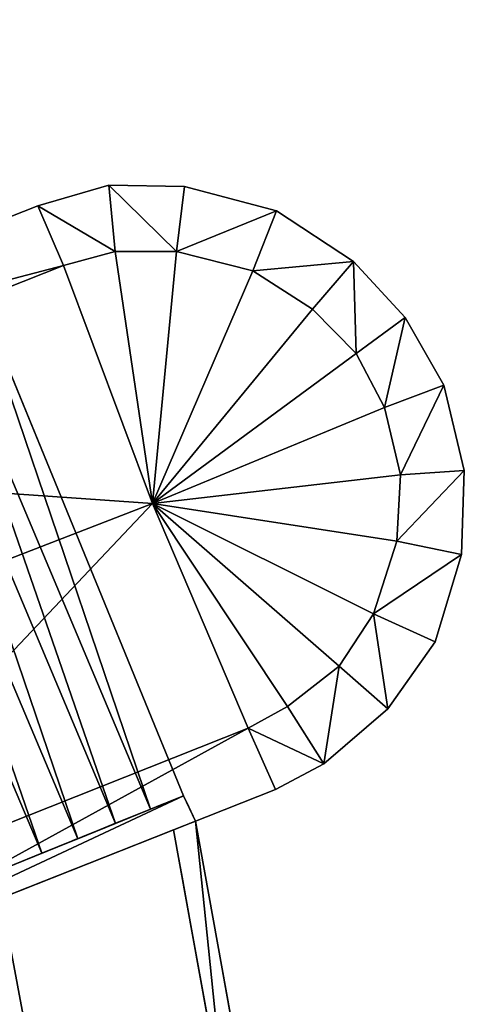
# Model space of a CAD drawing. Units: metres. Extents: x 69045 to 69381, y 351022 to 351507.
# Drawn here: x 69358 to 69361, y 351479 to 351485 of the extents above; entities that cross this region are included whole.
import ezdxf

# ---------------------------------------------------------------- set-up
doc = ezdxf.new("R2010")
doc.units = ezdxf.units.M
for name, color, linetype in [('BreakBottoms', 214, 'Continuous'), ('BreakTops', 212, 'Continuous'), ('FacadeFaces', 43, 'Continuous'), ('OuterEaves', 4, 'Continuous'), ('OuterWalls', 4, 'Continuous'), ('RoofFaces', 12, 'Continuous'), ('RoofLines', 2, 'Continuous'), ('TerrainIntersection', 106, 'Continuous'), ('VerticalRoofFaces', 43, 'Continuous')]:
    doc.layers.add(name, color=color, linetype=linetype)

msp = doc.modelspace()

# ---------------------------------------------------------------- linework, layer by layer
at = {"layer": 'BreakBottoms'}
for points in [[(69359.268, 351480.468, 370.282), (69357.86, 351483.816, 370.282)], [(69359.049, 351480.379, 370.397), (69357.641, 351483.73, 370.415)], [(69358.811, 351480.282, 370.519), (69357.397, 351483.634, 370.535)], [(69358.585, 351480.191, 370.65), (69357.166, 351483.544, 370.67)]]:
    msp.add_polyline3d(points, dxfattribs=at)
at = {"layer": 'BreakTops'}
for points in [[(69359.268, 351480.468, 370.397), (69357.86, 351483.816, 370.415)], [(69359.049, 351480.379, 370.519), (69357.641, 351483.73, 370.535)], [(69358.811, 351480.282, 370.65), (69357.397, 351483.634, 370.67)], [(69358.585, 351480.191, 370.776), (69357.166, 351483.544, 370.797)]]:
    msp.add_polyline3d(points, dxfattribs=at)
at = {"layer": 'FacadeFaces'}
for points in [[(69358.56, 351484.267, 373.973), (69359.006, 351484.397, 373.973), (69359.006, 351484.397, 373.673), (69358.56, 351484.267, 373.973)], [(69358.56, 351484.267, 373.973), (69359.006, 351484.397, 373.673), (69358.56, 351484.267, 373.673), (69358.56, 351484.267, 373.973)], [(69359.006, 351484.397, 373.973), (69359.482, 351484.388, 373.973), (69359.482, 351484.388, 373.673), (69359.006, 351484.397, 373.973)], [(69359.006, 351484.397, 373.973), (69359.482, 351484.388, 373.673), (69359.006, 351484.397, 373.673), (69359.006, 351484.397, 373.973)], [(69359.482, 351484.388, 373.973), (69360.062, 351484.234, 373.973), (69360.062, 351484.234, 373.673), (69359.482, 351484.388, 373.973)], [(69359.482, 351484.388, 373.973), (69360.062, 351484.234, 373.673), (69359.482, 351484.388, 373.673), (69359.482, 351484.388, 373.973)], [(69355.442, 351483.032, 373.973), (69358.56, 351484.267, 373.973), (69358.56, 351484.267, 373.673), (69355.442, 351483.032, 373.973)], [(69355.442, 351483.032, 373.973), (69358.56, 351484.267, 373.673), (69355.442, 351483.032, 373.673), (69355.442, 351483.032, 373.973)], [(69360.062, 351484.234, 373.973), (69360.545, 351483.916, 373.973), (69360.545, 351483.916, 373.673), (69360.062, 351484.234, 373.973)], [(69360.062, 351484.234, 373.973), (69360.545, 351483.916, 373.673), (69360.062, 351484.234, 373.673), (69360.062, 351484.234, 373.973)], [(69358.102, 351483.91, 370.282), (69359.477, 351480.552, 370.282), (69359.477, 351480.552, 370.098), (69358.102, 351483.91, 370.282)], [(69358.102, 351483.91, 370.282), (69359.477, 351480.552, 370.098), (69358.102, 351483.91, 370.098), (69358.102, 351483.91, 370.282)], [(69360.545, 351483.916, 373.973), (69360.871, 351483.563, 373.973), (69360.871, 351483.563, 373.673), (69360.545, 351483.916, 373.973)], [(69360.545, 351483.916, 373.973), (69360.871, 351483.563, 373.673), (69360.545, 351483.916, 373.673), (69360.545, 351483.916, 373.973)], [(69360.871, 351483.563, 373.973), (69361.113, 351483.138, 373.973), (69361.113, 351483.138, 373.673), (69360.871, 351483.563, 373.973)], [(69360.871, 351483.563, 373.973), (69361.113, 351483.138, 373.673), (69360.871, 351483.563, 373.673), (69360.871, 351483.563, 373.973)], [(69361.113, 351483.138, 373.973), (69361.242, 351482.601, 373.973), (69361.242, 351482.601, 373.673), (69361.113, 351483.138, 373.973)], [(69361.113, 351483.138, 373.973), (69361.242, 351482.601, 373.673), (69361.113, 351483.138, 373.673), (69361.113, 351483.138, 373.973)], [(69361.242, 351482.601, 373.973), (69361.225, 351482.071, 373.973), (69361.225, 351482.071, 373.673), (69361.242, 351482.601, 373.973)], [(69361.242, 351482.601, 373.973), (69361.225, 351482.071, 373.673), (69361.242, 351482.601, 373.673), (69361.242, 351482.601, 373.973)], [(69361.225, 351482.071, 373.973), (69361.059, 351481.523, 373.973), (69361.059, 351481.523, 373.673), (69361.225, 351482.071, 373.973)], [(69361.225, 351482.071, 373.973), (69361.059, 351481.523, 373.673), (69361.225, 351482.071, 373.673), (69361.225, 351482.071, 373.973)], [(69361.059, 351481.523, 373.973), (69360.761, 351481.101, 373.973), (69360.761, 351481.101, 373.673), (69361.059, 351481.523, 373.973)], [(69361.059, 351481.523, 373.973), (69360.761, 351481.101, 373.673), (69361.059, 351481.523, 373.673), (69361.059, 351481.523, 373.973)], [(69360.761, 351481.101, 373.973), (69360.359, 351480.755, 373.973), (69360.359, 351480.755, 373.673), (69360.761, 351481.101, 373.973)], [(69360.761, 351481.101, 373.973), (69360.359, 351480.755, 373.673), (69360.761, 351481.101, 373.673), (69360.761, 351481.101, 373.973)], [(69360.359, 351480.755, 373.973), (69360.055, 351480.593, 373.973), (69360.055, 351480.593, 373.673), (69360.359, 351480.755, 373.973)], [(69360.359, 351480.755, 373.973), (69360.055, 351480.593, 373.673), (69360.359, 351480.755, 373.673), (69360.359, 351480.755, 373.973)], [(69356.824, 351479.477, 372.632), (69359.477, 351480.552, 371.082), (69359.477, 351480.552, 370.098), (69356.824, 351479.477, 372.632)], [(69356.824, 351479.477, 372.632), (69359.477, 351480.552, 370.098), (69356.824, 351479.477, 370.098), (69356.824, 351479.477, 372.632)], [(69360.055, 351480.593, 373.973), (69356.935, 351479.357, 373.973), (69356.935, 351479.357, 373.673), (69360.055, 351480.593, 373.973)], [(69360.055, 351480.593, 373.973), (69356.935, 351479.357, 373.673), (69360.055, 351480.593, 373.673), (69360.055, 351480.593, 373.973)], [(69359.477, 351480.552, 370.282), (69359.268, 351480.468, 370.282), (69359.269, 351480.469, 370.098), (69359.477, 351480.552, 370.282)], [(69359.477, 351480.552, 370.282), (69359.269, 351480.469, 370.098), (69359.477, 351480.552, 370.098), (69359.477, 351480.552, 370.282)], [(69359.477, 351480.552, 371.082), (69359.552, 351480.393, 371.082), (69359.552, 351480.393, 370.098), (69359.477, 351480.552, 371.082)], [(69359.477, 351480.552, 371.082), (69359.552, 351480.393, 370.098), (69359.477, 351480.552, 370.098), (69359.477, 351480.552, 371.082)], [(69359.269, 351480.469, 370.397), (69359.049, 351480.379, 370.397), (69359.049, 351480.38, 370.098), (69359.269, 351480.469, 370.397)], [(69359.269, 351480.469, 370.397), (69359.049, 351480.38, 370.098), (69359.269, 351480.469, 370.098), (69359.269, 351480.469, 370.397)], [(69359.268, 351480.468, 370.282), (69359.269, 351480.469, 370.397), (69359.269, 351480.469, 370.098), (69359.268, 351480.468, 370.282)], [(69359.552, 351480.393, 371.082), (69356.88, 351479.335, 372.632), (69356.88, 351479.335, 370.098), (69359.552, 351480.393, 371.082)], [(69359.552, 351480.393, 371.082), (69356.88, 351479.335, 370.098), (69359.552, 351480.393, 370.098), (69359.552, 351480.393, 371.082)], [(69359.049, 351480.38, 370.519), (69358.811, 351480.282, 370.519), (69358.811, 351480.283, 370.098), (69359.049, 351480.38, 370.519)], [(69359.049, 351480.38, 370.519), (69358.811, 351480.283, 370.098), (69359.049, 351480.38, 370.098), (69359.049, 351480.38, 370.519)], [(69359.049, 351480.379, 370.397), (69359.049, 351480.38, 370.519), (69359.049, 351480.38, 370.098), (69359.049, 351480.379, 370.397)], [(69359.413, 351480.338, 370.417), (69359.552, 351480.393, 370.417), (69359.552, 351480.393, 370.098), (69359.413, 351480.338, 370.417)], [(69359.413, 351480.338, 370.417), (69359.552, 351480.393, 370.098), (69359.413, 351480.338, 370.098), (69359.413, 351480.338, 370.417)], [(69359.552, 351480.393, 370.417), (69359.91, 351478.406, 370.417), (69359.91, 351478.406, 370.098), (69359.552, 351480.393, 370.417)], [(69359.552, 351480.393, 370.417), (69359.91, 351478.406, 370.098), (69359.552, 351480.393, 370.098), (69359.552, 351480.393, 370.417)], [(69359.744, 351478.507, 370.417), (69359.413, 351480.338, 370.417), (69359.413, 351480.338, 370.098), (69359.744, 351478.507, 370.417)], [(69359.744, 351478.507, 370.417), (69359.413, 351480.338, 370.098), (69359.744, 351478.507, 370.098), (69359.744, 351478.507, 370.417)], [(69358.811, 351480.283, 370.651), (69358.585, 351480.191, 370.65), (69358.585, 351480.191, 370.098), (69358.811, 351480.283, 370.651)], [(69358.811, 351480.283, 370.651), (69358.585, 351480.191, 370.098), (69358.811, 351480.283, 370.098), (69358.811, 351480.283, 370.651)], [(69358.811, 351480.282, 370.519), (69358.811, 351480.283, 370.651), (69358.811, 351480.283, 370.098), (69358.811, 351480.282, 370.519)], [(69358.585, 351480.191, 370.776), (69358.366, 351480.102, 370.776), (69358.366, 351480.102, 370.098), (69358.585, 351480.191, 370.776)], [(69358.585, 351480.191, 370.776), (69358.366, 351480.102, 370.098), (69358.585, 351480.191, 370.098), (69358.585, 351480.191, 370.776)], [(69358.33, 351479.91, 379.421), (69358.686, 351478.003, 379.421), (69358.686, 351478.003, 374.578), (69358.33, 351479.91, 379.421)], [(69358.33, 351479.91, 379.421), (69358.686, 351478.003, 374.578), (69358.33, 351479.91, 374.578), (69358.33, 351479.91, 379.421)]]:
    msp.add_3dface(points, dxfattribs=at)
at = {"layer": 'OuterEaves'}
for points in [[(69339.202, 351458.021, 379.421), (69349.437, 351462.186, 379.421), (69351.206, 351463.057, 379.421), (69352.823, 351464.123, 379.421), (69354.35, 351465.416, 379.421), (69355.673, 351466.874, 379.421), (69356.798, 351468.479, 379.421), (69357.636, 351470.282, 379.421), (69358.286, 351472.138, 379.421), (69358.669, 351474.054, 379.421), (69358.827, 351476.009, 379.421), (69358.686, 351478.003, 379.421), (69358.33, 351479.91, 379.421), (69357.695, 351481.778, 379.421), (69356.835, 351483.584, 379.421), (69355.758, 351485.197, 379.421), (69354.467, 351486.723, 379.421), (69352.989, 351488.012, 379.421), (69351.376, 351489.116, 379.421), (69349.615, 351489.991, 379.421), (69347.756, 351490.696, 379.421)], [(69349.437, 351462.186, 374.578), (69351.206, 351463.057, 374.578), (69352.823, 351464.123, 374.578), (69354.35, 351465.416, 374.578), (69355.673, 351466.874, 374.578), (69356.798, 351468.479, 374.578), (69357.636, 351470.282, 374.578), (69358.286, 351472.138, 374.578), (69358.669, 351474.054, 374.578), (69358.827, 351476.009, 374.578), (69358.686, 351478.003, 374.578), (69358.33, 351479.91, 374.578), (69357.695, 351481.778, 374.578), (69356.835, 351483.584, 374.578), (69355.758, 351485.197, 374.578), (69354.467, 351486.723, 374.578), (69352.989, 351488.012, 374.578), (69351.376, 351489.116, 374.578), (69349.615, 351489.991, 374.578), (69347.756, 351490.696, 374.578)], [(69356.935, 351479.357, 373.673), (69360.055, 351480.593, 373.673), (69360.359, 351480.755, 373.673), (69360.761, 351481.101, 373.673), (69361.059, 351481.523, 373.673), (69361.225, 351482.071, 373.673), (69361.242, 351482.601, 373.673), (69361.113, 351483.138, 373.673), (69360.871, 351483.563, 373.673), (69360.545, 351483.916, 373.673), (69360.062, 351484.234, 373.673), (69359.482, 351484.388, 373.673), (69359.006, 351484.397, 373.673), (69358.56, 351484.267, 373.673), (69355.442, 351483.032, 373.673), (69355.597, 351482.651, 373.673), (69356.189, 351481.194, 374.248), (69356.778, 351479.744, 373.673), (69356.935, 351479.357, 373.673)], [(69360.055, 351480.593, 373.973), (69360.359, 351480.755, 373.973), (69360.761, 351481.101, 373.973), (69361.059, 351481.523, 373.973), (69361.225, 351482.071, 373.973), (69361.242, 351482.601, 373.973), (69361.113, 351483.138, 373.973), (69360.871, 351483.563, 373.973), (69360.545, 351483.916, 373.973), (69360.062, 351484.234, 373.973), (69359.482, 351484.388, 373.973), (69359.006, 351484.397, 373.973), (69358.56, 351484.267, 373.973), (69355.442, 351483.032, 373.973), (69355.597, 351482.651, 373.973), (69356.189, 351481.194, 374.548), (69356.778, 351479.744, 373.973), (69356.935, 351479.357, 373.973), (69360.055, 351480.593, 373.973)], [(69358.366, 351480.102, 370.776), (69358.585, 351480.191, 370.776), (69358.585, 351480.191, 370.65), (69358.811, 351480.282, 370.65), (69358.811, 351480.282, 370.519), (69359.049, 351480.379, 370.519), (69359.049, 351480.379, 370.397), (69359.268, 351480.468, 370.397), (69359.268, 351480.468, 370.282), (69359.477, 351480.553, 370.282), (69358.101, 351483.91, 370.282)], [(69359.477, 351480.552, 371.082), (69356.824, 351479.477, 372.632), (69356.677, 351479.417, 372.632), (69357.107, 351478.368, 372.632), (69357.238, 351478.421, 372.632), (69356.88, 351479.335, 372.632), (69359.552, 351480.393, 371.082), (69359.477, 351480.552, 371.082)], [(69358.692, 351477.919, 370.417), (69359.91, 351478.406, 370.417), (69359.552, 351480.393, 370.417), (69359.413, 351480.338, 370.417), (69359.744, 351478.507, 370.417), (69358.574, 351478.034, 370.417), (69358.692, 351477.919, 370.417)]]:
    msp.add_polyline3d(points, dxfattribs=at)
at = {"layer": 'OuterWalls'}
for points in [[(69339.202, 351458.021, 379.421), (69349.437, 351462.186, 379.421), (69351.206, 351463.057, 379.421), (69352.823, 351464.123, 379.421), (69354.35, 351465.416, 379.421), (69355.673, 351466.874, 379.421), (69356.798, 351468.479, 379.421), (69357.636, 351470.282, 379.421), (69358.286, 351472.138, 379.421), (69358.669, 351474.054, 379.421), (69358.827, 351476.009, 379.421), (69358.686, 351478.003, 379.421), (69358.33, 351479.91, 379.421), (69357.695, 351481.778, 379.421), (69356.835, 351483.584, 379.421), (69355.758, 351485.197, 379.421), (69354.467, 351486.723, 379.421), (69352.989, 351488.012, 379.421), (69351.376, 351489.116, 379.421), (69349.615, 351489.991, 379.421), (69347.756, 351490.696, 379.421)], [(69349.437, 351462.186, 374.578), (69351.206, 351463.057, 374.578), (69352.823, 351464.123, 374.578), (69354.35, 351465.416, 374.578), (69355.673, 351466.874, 374.578), (69356.798, 351468.479, 374.578), (69357.636, 351470.282, 374.578), (69358.286, 351472.138, 374.578), (69358.669, 351474.054, 374.578), (69358.827, 351476.009, 374.578), (69358.686, 351478.003, 374.578), (69358.33, 351479.91, 374.578), (69357.695, 351481.778, 374.578), (69356.835, 351483.584, 374.578), (69355.758, 351485.197, 374.578), (69354.467, 351486.723, 374.578), (69352.989, 351488.012, 374.578), (69351.376, 351489.116, 374.578), (69349.615, 351489.991, 374.578), (69347.756, 351490.696, 374.578)], [(69356.935, 351479.357, 373.673), (69360.055, 351480.593, 373.673), (69360.359, 351480.755, 373.673), (69360.761, 351481.101, 373.673), (69361.059, 351481.523, 373.673), (69361.225, 351482.071, 373.673), (69361.242, 351482.601, 373.673), (69361.113, 351483.138, 373.673), (69360.871, 351483.563, 373.673), (69360.545, 351483.916, 373.673), (69360.062, 351484.234, 373.673), (69359.482, 351484.388, 373.673), (69359.006, 351484.397, 373.673), (69358.56, 351484.267, 373.673), (69355.442, 351483.032, 373.673), (69355.597, 351482.651, 373.673), (69356.189, 351481.194, 374.248), (69356.778, 351479.744, 373.673), (69356.935, 351479.357, 373.673)], [(69360.055, 351480.593, 373.973), (69360.359, 351480.755, 373.973), (69360.761, 351481.101, 373.973), (69361.059, 351481.523, 373.973), (69361.225, 351482.071, 373.973), (69361.242, 351482.601, 373.973), (69361.113, 351483.138, 373.973), (69360.871, 351483.563, 373.973), (69360.545, 351483.916, 373.973), (69360.062, 351484.234, 373.973), (69359.482, 351484.388, 373.973), (69359.006, 351484.397, 373.973), (69358.56, 351484.267, 373.973), (69355.442, 351483.032, 373.973), (69355.597, 351482.651, 373.973), (69356.189, 351481.194, 374.548), (69356.778, 351479.744, 373.973), (69356.935, 351479.357, 373.973), (69360.055, 351480.593, 373.973)], [(69358.366, 351480.102, 370.776), (69358.585, 351480.191, 370.776), (69358.585, 351480.191, 370.65), (69358.811, 351480.283, 370.651), (69358.811, 351480.282, 370.519), (69359.049, 351480.38, 370.519), (69359.049, 351480.379, 370.397), (69359.269, 351480.469, 370.397), (69359.268, 351480.468, 370.282), (69359.477, 351480.552, 370.282), (69358.102, 351483.91, 370.282)], [(69359.477, 351480.552, 371.082), (69356.824, 351479.477, 372.632), (69356.677, 351479.417, 372.632), (69357.107, 351478.368, 372.632), (69357.238, 351478.421, 372.632), (69356.88, 351479.335, 372.632), (69359.552, 351480.393, 371.082), (69359.477, 351480.552, 371.082)], [(69358.692, 351477.919, 370.417), (69359.91, 351478.406, 370.417), (69359.552, 351480.393, 370.417), (69359.413, 351480.338, 370.417), (69359.744, 351478.507, 370.417), (69358.574, 351478.034, 370.417), (69358.692, 351477.919, 370.417)]]:
    msp.add_polyline3d(points, dxfattribs=at)
at = {"layer": 'RoofFaces'}
for points in [[(69359.006, 351484.397, 373.673), (69359.046, 351483.978, 373.673), (69358.56, 351484.267, 373.673), (69359.006, 351484.397, 373.673)], [(69358.56, 351484.267, 373.973), (69359.046, 351483.978, 373.973), (69359.006, 351484.397, 373.973), (69358.56, 351484.267, 373.973)], [(69359.482, 351484.388, 373.673), (69359.432, 351483.978, 373.673), (69359.006, 351484.397, 373.673), (69359.482, 351484.388, 373.673)], [(69359.432, 351483.978, 373.673), (69359.046, 351483.978, 373.673), (69359.006, 351484.397, 373.673), (69359.432, 351483.978, 373.673)], [(69359.006, 351484.397, 373.973), (69359.432, 351483.978, 373.973), (69359.482, 351484.388, 373.973), (69359.006, 351484.397, 373.973)], [(69359.006, 351484.397, 373.973), (69359.046, 351483.978, 373.973), (69359.432, 351483.978, 373.973), (69359.006, 351484.397, 373.973)], [(69360.062, 351484.234, 373.673), (69359.432, 351483.978, 373.673), (69359.482, 351484.388, 373.673), (69360.062, 351484.234, 373.673)], [(69359.482, 351484.388, 373.973), (69359.432, 351483.978, 373.973), (69360.062, 351484.234, 373.973), (69359.482, 351484.388, 373.973)], [(69358.56, 351484.267, 373.673), (69358.722, 351483.89, 373.673), (69355.442, 351483.032, 373.673), (69358.56, 351484.267, 373.673)], [(69355.442, 351483.032, 373.973), (69358.722, 351483.89, 373.973), (69358.56, 351484.267, 373.973), (69355.442, 351483.032, 373.973)], [(69359.046, 351483.978, 373.673), (69358.722, 351483.89, 373.673), (69358.56, 351484.267, 373.673), (69359.046, 351483.978, 373.673)], [(69358.722, 351483.89, 373.973), (69359.046, 351483.978, 373.973), (69358.56, 351484.267, 373.973), (69358.722, 351483.89, 373.973)], [(69360.062, 351484.234, 373.673), (69359.912, 351483.858, 373.673), (69359.432, 351483.978, 373.673), (69360.062, 351484.234, 373.673)], [(69360.062, 351484.234, 373.973), (69359.432, 351483.978, 373.973), (69359.912, 351483.858, 373.973), (69360.062, 351484.234, 373.973)], [(69360.545, 351483.916, 373.673), (69359.912, 351483.858, 373.673), (69360.062, 351484.234, 373.673), (69360.545, 351483.916, 373.673)], [(69360.062, 351484.234, 373.973), (69359.912, 351483.858, 373.973), (69360.545, 351483.916, 373.973), (69360.062, 351484.234, 373.973)], [(69359.281, 351482.393, 374.248), (69358.722, 351483.89, 373.673), (69359.046, 351483.978, 373.673), (69359.281, 351482.393, 374.248)], [(69358.722, 351483.89, 373.973), (69359.281, 351482.393, 374.548), (69359.046, 351483.978, 373.973), (69358.722, 351483.89, 373.973)], [(69359.281, 351482.393, 374.248), (69359.046, 351483.978, 373.673), (69359.432, 351483.978, 373.673), (69359.281, 351482.393, 374.248)], [(69359.046, 351483.978, 373.973), (69359.281, 351482.393, 374.548), (69359.432, 351483.978, 373.973), (69359.046, 351483.978, 373.973)], [(69359.432, 351483.978, 373.673), (69359.912, 351483.858, 373.673), (69359.281, 351482.393, 374.248), (69359.432, 351483.978, 373.673)], [(69359.432, 351483.978, 373.973), (69359.281, 351482.393, 374.548), (69359.912, 351483.858, 373.973), (69359.432, 351483.978, 373.973)], [(69358.101, 351483.91, 370.282), (69357.86, 351483.816, 370.282), (69359.268, 351480.468, 370.282), (69358.101, 351483.91, 370.282)], [(69358.101, 351483.91, 370.282), (69359.268, 351480.468, 370.282), (69359.477, 351480.553, 370.282), (69358.101, 351483.91, 370.282)], [(69360.287, 351483.615, 373.673), (69359.912, 351483.858, 373.673), (69360.545, 351483.916, 373.673), (69360.287, 351483.615, 373.673)], [(69360.545, 351483.916, 373.973), (69359.912, 351483.858, 373.973), (69360.287, 351483.615, 373.973), (69360.545, 351483.916, 373.973)], [(69360.563, 351483.337, 373.673), (69360.287, 351483.615, 373.673), (69360.545, 351483.916, 373.673), (69360.563, 351483.337, 373.673)], [(69360.545, 351483.916, 373.973), (69360.287, 351483.615, 373.973), (69360.563, 351483.337, 373.973), (69360.545, 351483.916, 373.973)], [(69360.871, 351483.563, 373.673), (69360.563, 351483.337, 373.673), (69360.545, 351483.916, 373.673), (69360.871, 351483.563, 373.673)], [(69360.545, 351483.916, 373.973), (69360.563, 351483.337, 373.973), (69360.871, 351483.563, 373.973), (69360.545, 351483.916, 373.973)], [(69355.442, 351483.032, 373.673), (69358.722, 351483.89, 373.673), (69355.597, 351482.651, 373.673), (69355.442, 351483.032, 373.673)], [(69355.597, 351482.651, 373.973), (69358.722, 351483.89, 373.973), (69355.442, 351483.032, 373.973), (69355.597, 351482.651, 373.973)], [(69355.597, 351482.651, 373.673), (69358.722, 351483.89, 373.673), (69359.281, 351482.393, 374.248), (69355.597, 351482.651, 373.673)], [(69355.597, 351482.651, 373.973), (69359.281, 351482.393, 374.548), (69358.722, 351483.89, 373.973), (69355.597, 351482.651, 373.973)], [(69359.281, 351482.393, 374.248), (69359.912, 351483.858, 373.673), (69360.287, 351483.615, 373.673), (69359.281, 351482.393, 374.248)], [(69359.912, 351483.858, 373.973), (69359.281, 351482.393, 374.548), (69360.287, 351483.615, 373.973), (69359.912, 351483.858, 373.973)], [(69359.049, 351480.379, 370.397), (69357.86, 351483.816, 370.415), (69357.641, 351483.73, 370.415), (69359.049, 351480.379, 370.397)], [(69359.268, 351480.468, 370.397), (69357.86, 351483.816, 370.415), (69359.049, 351480.379, 370.397), (69359.268, 351480.468, 370.397)], [(69358.811, 351480.282, 370.519), (69357.641, 351483.73, 370.535), (69357.397, 351483.634, 370.535), (69358.811, 351480.282, 370.519)], [(69359.049, 351480.379, 370.519), (69357.641, 351483.73, 370.535), (69358.811, 351480.282, 370.519), (69359.049, 351480.379, 370.519)], [(69358.585, 351480.191, 370.65), (69357.397, 351483.634, 370.67), (69357.166, 351483.544, 370.67), (69358.585, 351480.191, 370.65)], [(69358.811, 351480.282, 370.65), (69357.397, 351483.634, 370.67), (69358.585, 351480.191, 370.65), (69358.811, 351480.282, 370.65)], [(69359.281, 351482.393, 374.248), (69360.287, 351483.615, 373.673), (69360.563, 351483.337, 373.673), (69359.281, 351482.393, 374.248)], [(69360.287, 351483.615, 373.973), (69359.281, 351482.393, 374.548), (69360.563, 351483.337, 373.973), (69360.287, 351483.615, 373.973)], [(69358.585, 351480.191, 370.776), (69357.166, 351483.544, 370.797), (69358.366, 351480.102, 370.776), (69358.585, 351480.191, 370.776)], [(69360.74, 351482.996, 373.673), (69360.563, 351483.337, 373.673), (69360.871, 351483.563, 373.673), (69360.74, 351482.996, 373.673)], [(69360.871, 351483.563, 373.973), (69360.563, 351483.337, 373.973), (69360.74, 351482.996, 373.973), (69360.871, 351483.563, 373.973)], [(69361.113, 351483.138, 373.673), (69360.74, 351482.996, 373.673), (69360.871, 351483.563, 373.673), (69361.113, 351483.138, 373.673)], [(69360.871, 351483.563, 373.973), (69360.74, 351482.996, 373.973), (69361.113, 351483.138, 373.973), (69360.871, 351483.563, 373.973)], [(69359.281, 351482.393, 374.248), (69360.563, 351483.337, 373.673), (69360.74, 351482.996, 373.673), (69359.281, 351482.393, 374.248)], [(69360.563, 351483.337, 373.973), (69359.281, 351482.393, 374.548), (69360.74, 351482.996, 373.973), (69360.563, 351483.337, 373.973)], [(69361.113, 351483.138, 373.673), (69360.84, 351482.574, 373.673), (69360.74, 351482.996, 373.673), (69361.113, 351483.138, 373.673)], [(69361.113, 351483.138, 373.973), (69360.74, 351482.996, 373.973), (69360.84, 351482.574, 373.973), (69361.113, 351483.138, 373.973)], [(69361.242, 351482.601, 373.673), (69360.84, 351482.574, 373.673), (69361.113, 351483.138, 373.673), (69361.242, 351482.601, 373.673)], [(69361.113, 351483.138, 373.973), (69360.84, 351482.574, 373.973), (69361.242, 351482.601, 373.973), (69361.113, 351483.138, 373.973)], [(69360.74, 351482.996, 373.673), (69360.84, 351482.574, 373.673), (69359.281, 351482.393, 374.248), (69360.74, 351482.996, 373.673)], [(69360.74, 351482.996, 373.973), (69359.281, 351482.393, 374.548), (69360.84, 351482.574, 373.973), (69360.74, 351482.996, 373.973)], [(69355.597, 351482.651, 373.673), (69359.281, 351482.393, 374.248), (69356.189, 351481.194, 374.248), (69355.597, 351482.651, 373.673)], [(69356.189, 351481.194, 374.548), (69359.281, 351482.393, 374.548), (69355.597, 351482.651, 373.973), (69356.189, 351481.194, 374.548)], [(69361.225, 351482.071, 373.673), (69360.817, 351482.155, 373.673), (69361.242, 351482.601, 373.673), (69361.225, 351482.071, 373.673)], [(69360.817, 351482.155, 373.673), (69360.84, 351482.574, 373.673), (69361.242, 351482.601, 373.673), (69360.817, 351482.155, 373.673)], [(69361.242, 351482.601, 373.973), (69360.817, 351482.155, 373.973), (69361.225, 351482.071, 373.973), (69361.242, 351482.601, 373.973)], [(69361.242, 351482.601, 373.973), (69360.84, 351482.574, 373.973), (69360.817, 351482.155, 373.973), (69361.242, 351482.601, 373.973)], [(69359.281, 351482.393, 374.248), (69360.84, 351482.574, 373.673), (69360.817, 351482.155, 373.673), (69359.281, 351482.393, 374.248)], [(69360.84, 351482.574, 373.973), (69359.281, 351482.393, 374.548), (69360.817, 351482.155, 373.973), (69360.84, 351482.574, 373.973)], [(69356.189, 351481.194, 374.248), (69359.281, 351482.393, 374.248), (69356.778, 351479.744, 373.673), (69356.189, 351481.194, 374.248)], [(69356.778, 351479.744, 373.973), (69359.281, 351482.393, 374.548), (69356.189, 351481.194, 374.548), (69356.778, 351479.744, 373.973)], [(69359.281, 351482.393, 374.248), (69359.883, 351480.978, 373.673), (69356.778, 351479.744, 373.673), (69359.281, 351482.393, 374.248)], [(69359.883, 351480.978, 373.973), (69359.281, 351482.393, 374.548), (69356.778, 351479.744, 373.973), (69359.883, 351480.978, 373.973)], [(69359.281, 351482.393, 374.248), (69360.13, 351481.115, 373.673), (69359.883, 351480.978, 373.673), (69359.281, 351482.393, 374.248)], [(69359.281, 351482.393, 374.248), (69360.456, 351481.369, 373.673), (69360.13, 351481.115, 373.673), (69359.281, 351482.393, 374.248)], [(69359.281, 351482.393, 374.248), (69360.672, 351481.699, 373.673), (69360.456, 351481.369, 373.673), (69359.281, 351482.393, 374.248)], [(69359.281, 351482.393, 374.248), (69360.817, 351482.155, 373.673), (69360.672, 351481.699, 373.673), (69359.281, 351482.393, 374.248)], [(69360.13, 351481.115, 373.973), (69359.281, 351482.393, 374.548), (69359.883, 351480.978, 373.973), (69360.13, 351481.115, 373.973)], [(69360.456, 351481.369, 373.973), (69359.281, 351482.393, 374.548), (69360.13, 351481.115, 373.973), (69360.456, 351481.369, 373.973)], [(69360.672, 351481.699, 373.973), (69359.281, 351482.393, 374.548), (69360.456, 351481.369, 373.973), (69360.672, 351481.699, 373.973)], [(69360.817, 351482.155, 373.973), (69359.281, 351482.393, 374.548), (69360.672, 351481.699, 373.973), (69360.817, 351482.155, 373.973)], [(69360.672, 351481.699, 373.673), (69360.817, 351482.155, 373.673), (69361.225, 351482.071, 373.673), (69360.672, 351481.699, 373.673)], [(69361.225, 351482.071, 373.973), (69360.817, 351482.155, 373.973), (69360.672, 351481.699, 373.973), (69361.225, 351482.071, 373.973)], [(69361.059, 351481.523, 373.673), (69360.672, 351481.699, 373.673), (69361.225, 351482.071, 373.673), (69361.059, 351481.523, 373.673)], [(69361.225, 351482.071, 373.973), (69360.672, 351481.699, 373.973), (69361.059, 351481.523, 373.973), (69361.225, 351482.071, 373.973)], [(69360.456, 351481.369, 373.673), (69360.672, 351481.699, 373.673), (69360.761, 351481.101, 373.673), (69360.456, 351481.369, 373.673)], [(69360.761, 351481.101, 373.973), (69360.672, 351481.699, 373.973), (69360.456, 351481.369, 373.973), (69360.761, 351481.101, 373.973)], [(69360.761, 351481.101, 373.673), (69360.672, 351481.699, 373.673), (69361.059, 351481.523, 373.673), (69360.761, 351481.101, 373.673)], [(69361.059, 351481.523, 373.973), (69360.672, 351481.699, 373.973), (69360.761, 351481.101, 373.973), (69361.059, 351481.523, 373.973)], [(69360.13, 351481.115, 373.673), (69360.456, 351481.369, 373.673), (69360.359, 351480.755, 373.673), (69360.13, 351481.115, 373.673)], [(69360.359, 351480.755, 373.973), (69360.456, 351481.369, 373.973), (69360.13, 351481.115, 373.973), (69360.359, 351480.755, 373.973)], [(69360.359, 351480.755, 373.673), (69360.456, 351481.369, 373.673), (69360.761, 351481.101, 373.673), (69360.359, 351480.755, 373.673)], [(69360.761, 351481.101, 373.973), (69360.456, 351481.369, 373.973), (69360.359, 351480.755, 373.973), (69360.761, 351481.101, 373.973)], [(69359.883, 351480.978, 373.673), (69360.13, 351481.115, 373.673), (69360.359, 351480.755, 373.673), (69359.883, 351480.978, 373.673)], [(69360.359, 351480.755, 373.973), (69360.13, 351481.115, 373.973), (69359.883, 351480.978, 373.973), (69360.359, 351480.755, 373.973)], [(69356.778, 351479.744, 373.673), (69359.883, 351480.978, 373.673), (69356.935, 351479.357, 373.673), (69356.778, 351479.744, 373.673)], [(69356.935, 351479.357, 373.973), (69359.883, 351480.978, 373.973), (69356.778, 351479.744, 373.973), (69356.935, 351479.357, 373.973)], [(69356.935, 351479.357, 373.673), (69359.883, 351480.978, 373.673), (69360.055, 351480.593, 373.673), (69356.935, 351479.357, 373.673)], [(69360.055, 351480.593, 373.973), (69359.883, 351480.978, 373.973), (69356.935, 351479.357, 373.973), (69360.055, 351480.593, 373.973)], [(69360.055, 351480.593, 373.673), (69359.883, 351480.978, 373.673), (69360.359, 351480.755, 373.673), (69360.055, 351480.593, 373.673)], [(69360.359, 351480.755, 373.973), (69359.883, 351480.978, 373.973), (69360.055, 351480.593, 373.973), (69360.359, 351480.755, 373.973)], [(69356.824, 351479.477, 372.632), (69356.88, 351479.335, 372.632), (69359.477, 351480.552, 371.082), (69356.824, 351479.477, 372.632)], [(69356.88, 351479.335, 372.632), (69359.552, 351480.393, 371.082), (69359.477, 351480.552, 371.082), (69356.88, 351479.335, 372.632)], [(69359.413, 351480.338, 370.417), (69359.744, 351478.507, 370.417), (69359.552, 351480.393, 370.417), (69359.413, 351480.338, 370.417)], [(69359.552, 351480.393, 370.417), (69359.744, 351478.507, 370.417), (69359.91, 351478.406, 370.417), (69359.552, 351480.393, 370.417)], [(69358.33, 351479.91, 379.421), (69357.21, 351479.622, 380.45), (69358.686, 351478.003, 379.421), (69358.33, 351479.91, 379.421)], [(69358.686, 351478.003, 374.578), (69357.385, 351478.481, 374.578), (69358.33, 351479.91, 374.578), (69358.686, 351478.003, 374.578)], [(69357.21, 351479.622, 380.45), (69357.524, 351477.842, 380.45), (69358.686, 351478.003, 379.421), (69357.21, 351479.622, 380.45)]]:
    msp.add_3dface(points, dxfattribs=at)
at = {"layer": 'RoofLines'}
for points in [[(69359.046, 351483.978, 373.973), (69359.006, 351484.397, 373.973)], [(69359.432, 351483.978, 373.973), (69359.482, 351484.388, 373.973)], [(69358.722, 351483.89, 373.973), (69358.56, 351484.267, 373.973)], [(69359.912, 351483.858, 373.973), (69360.062, 351484.234, 373.973)], [(69356.778, 351479.744, 373.673), (69359.883, 351480.978, 373.673), (69360.13, 351481.115, 373.673), (69360.456, 351481.369, 373.673), (69360.672, 351481.699, 373.673), (69360.817, 351482.155, 373.673), (69360.84, 351482.574, 373.673), (69360.74, 351482.996, 373.673), (69360.563, 351483.337, 373.673), (69360.287, 351483.615, 373.673), (69359.912, 351483.858, 373.673), (69359.432, 351483.978, 373.673), (69359.046, 351483.978, 373.673), (69358.722, 351483.89, 373.673), (69355.597, 351482.651, 373.673)], [(69359.883, 351480.978, 373.973), (69360.13, 351481.115, 373.973), (69360.456, 351481.369, 373.973), (69360.672, 351481.699, 373.973), (69360.817, 351482.155, 373.973), (69360.84, 351482.574, 373.973), (69360.74, 351482.996, 373.973), (69360.563, 351483.337, 373.973), (69360.287, 351483.615, 373.973), (69359.912, 351483.858, 373.973), (69359.432, 351483.978, 373.973), (69359.046, 351483.978, 373.973), (69358.722, 351483.89, 373.973)], [(69358.722, 351483.89, 373.973), (69359.281, 351482.393, 374.548), (69359.046, 351483.978, 373.973)], [(69359.281, 351482.393, 374.248), (69359.046, 351483.978, 373.673)], [(69359.281, 351482.393, 374.248), (69359.432, 351483.978, 373.673)], [(69359.432, 351483.978, 373.973), (69359.281, 351482.393, 374.548), (69359.912, 351483.858, 373.973)], [(69360.287, 351483.615, 373.973), (69360.545, 351483.916, 373.973)], [(69355.597, 351482.651, 373.973), (69358.722, 351483.89, 373.973)], [(69359.281, 351482.393, 374.248), (69358.722, 351483.89, 373.673)], [(69359.281, 351482.393, 374.248), (69359.912, 351483.858, 373.673)], [(69359.281, 351482.393, 374.248), (69360.287, 351483.615, 373.673)], [(69360.287, 351483.615, 373.973), (69359.281, 351482.393, 374.548), (69360.563, 351483.337, 373.973)], [(69360.563, 351483.337, 373.973), (69360.871, 351483.563, 373.973)], [(69359.281, 351482.393, 374.248), (69360.563, 351483.337, 373.673)], [(69360.74, 351482.996, 373.973), (69361.113, 351483.138, 373.973)], [(69359.281, 351482.393, 374.248), (69360.74, 351482.996, 373.673)], [(69360.84, 351482.574, 373.973), (69359.281, 351482.393, 374.548), (69360.74, 351482.996, 373.973)], [(69360.84, 351482.574, 373.973), (69361.242, 351482.601, 373.973)], [(69359.281, 351482.393, 374.248), (69360.84, 351482.574, 373.673)], [(69356.189, 351481.194, 374.248), (69359.281, 351482.393, 374.248)], [(69356.189, 351481.194, 374.548), (69359.281, 351482.393, 374.548)], [(69359.281, 351482.393, 374.248), (69360.817, 351482.155, 373.673)], [(69359.281, 351482.393, 374.248), (69360.672, 351481.699, 373.673)], [(69359.281, 351482.393, 374.248), (69360.456, 351481.369, 373.673)], [(69359.281, 351482.393, 374.248), (69360.13, 351481.115, 373.673)], [(69359.281, 351482.393, 374.248), (69359.883, 351480.978, 373.673)], [(69360.13, 351481.115, 373.973), (69359.281, 351482.393, 374.548), (69360.456, 351481.369, 373.973)], [(69360.672, 351481.699, 373.973), (69359.281, 351482.393, 374.548), (69360.817, 351482.155, 373.973)], [(69359.883, 351480.978, 373.973), (69359.281, 351482.393, 374.548)], [(69361.225, 351482.071, 373.973), (69360.817, 351482.155, 373.973)], [(69360.672, 351481.699, 373.973), (69361.059, 351481.523, 373.973)], [(69360.761, 351481.101, 373.973), (69360.456, 351481.369, 373.973)], [(69360.359, 351480.755, 373.973), (69360.13, 351481.115, 373.973)], [(69356.778, 351479.744, 373.973), (69359.883, 351480.978, 373.973)], [(69360.055, 351480.593, 373.973), (69359.883, 351480.978, 373.973)]]:
    msp.add_polyline3d(points, dxfattribs=at)
at = {"layer": 'TerrainIntersection'}
for points in [[(69358.1, 351483.909, 370.1), (69359.477, 351480.552, 370.098), (69359.471, 351480.55, 370.1), (69359.467, 351480.548, 370.102), (69359.442, 351480.538, 370.111), (69359.422, 351480.53, 370.118), (69359.329, 351480.493, 370.152), (69359.269, 351480.469, 370.173), (69359.138, 351480.416, 370.22), (69359.049, 351480.379, 370.252), (69358.923, 351480.329, 370.297), (69358.844, 351480.296, 370.325), (69358.825, 351480.288, 370.419), (69358.811, 351480.282, 370.489), (69358.811, 351480.283, 370.476), (69358.795, 351480.277, 370.549), (69358.772, 351480.267, 370.556), (69358.585, 351480.191, 370.61), (69358.536, 351480.171, 370.624), (69358.366, 351480.102, 370.673)], [(69358.277, 351480.066, 370.698), (69358.798, 351480.277, 370.549), (69358.826, 351480.288, 370.418), (69358.846, 351480.296, 370.325), (69359.424, 351480.531, 370.118), (69359.443, 351480.538, 370.111), (69359.467, 351480.548, 370.102), (69359.471, 351480.55, 370.1), (69359.476, 351480.552, 370.1), (69359.48, 351480.545, 370.099), (69359.495, 351480.514, 370.1), (69359.551, 351480.394, 370.106), (69359.544, 351480.39, 370.109), (69359.515, 351480.378, 370.1), (69359.507, 351480.375, 370.1), (69359.493, 351480.37, 370.1), (69359.473, 351480.362, 370.107), (69359.473, 351480.362, 370.11), (69359.413, 351480.338, 370.381), (69358.42, 351479.945, 370.665), (69358.33, 351479.91, 370.691), (69357.131, 351479.434, 371.034), (69356.88, 351479.335, 371.132), (69357.09, 351478.8, 371.149)], [(69359.473, 351480.362, 370.107), (69359.473, 351480.362, 370.11), (69359.413, 351480.338, 370.381), (69359.424, 351480.278, 370.378), (69359.467, 351480.04, 370.368), (69359.518, 351479.759, 370.372), (69359.664, 351478.952, 370.361)], [(69359.812, 351478.948, 370.1), (69359.654, 351479.827, 370.1), (69359.558, 351480.361, 370.11), (69359.552, 351480.393, 370.106), (69359.548, 351480.391, 370.108), (69359.544, 351480.39, 370.109), (69359.515, 351480.379, 370.1), (69359.507, 351480.375, 370.1), (69359.493, 351480.37, 370.1), (69359.473, 351480.362, 370.107)]]:
    msp.add_polyline3d(points, dxfattribs=at)
at = {"layer": 'VerticalRoofFaces'}
for points in [[(69359.268, 351480.468, 370.282), (69357.86, 351483.816, 370.282), (69359.268, 351480.468, 370.397), (69359.268, 351480.468, 370.282)], [(69357.86, 351483.816, 370.415), (69359.268, 351480.468, 370.397), (69357.86, 351483.816, 370.282), (69357.86, 351483.816, 370.415)], [(69359.049, 351480.379, 370.397), (69357.641, 351483.73, 370.415), (69359.049, 351480.379, 370.519), (69359.049, 351480.379, 370.397)], [(69357.641, 351483.73, 370.535), (69359.049, 351480.379, 370.519), (69357.641, 351483.73, 370.415), (69357.641, 351483.73, 370.535)], [(69358.811, 351480.282, 370.519), (69357.397, 351483.634, 370.535), (69358.811, 351480.282, 370.65), (69358.811, 351480.282, 370.519)], [(69357.397, 351483.634, 370.67), (69358.811, 351480.282, 370.65), (69357.397, 351483.634, 370.535), (69357.397, 351483.634, 370.67)], [(69358.585, 351480.191, 370.65), (69357.166, 351483.544, 370.67), (69358.585, 351480.191, 370.776), (69358.585, 351480.191, 370.65)], [(69357.166, 351483.544, 370.797), (69358.585, 351480.191, 370.776), (69357.166, 351483.544, 370.67), (69357.166, 351483.544, 370.797)]]:
    msp.add_3dface(points, dxfattribs=at)

doc.saveas('drawing.dxf')
